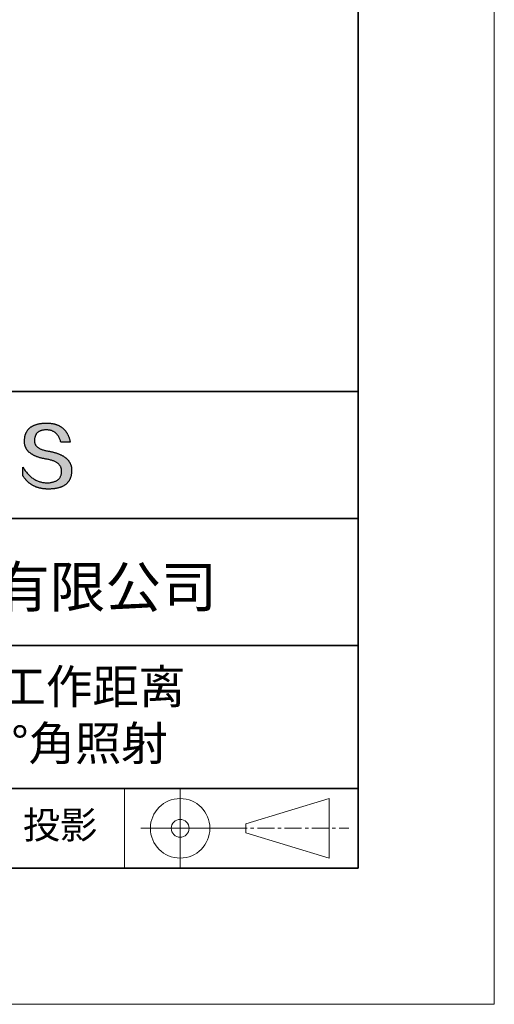
# Model space of a CAD drawing. Units: millimetres. Extents: x 11673 to 11970, y -7568 to -7358.
# Drawn here: x 11935 to 11970, y -7568 to -7495 of the extents above; entities that cross this region are included whole.
import ezdxf

# ---------------------------------------------------------------- set-up
doc = ezdxf.new("R2010")
doc.units = ezdxf.units.MM
doc.header["$LTSCALE"] = 10
doc.linetypes.add('CENTER', pattern=[2, 1.25, -0.25, 0.25, -0.25])
for name, color, linetype, lineweight in [('3中心线层', 1, 'CENTER', 9), ('7标注层', 4, 'Continuous', 5), ('粗实线层', 7, 'Continuous', 35), ('细实线层', 7, 'Continuous', 18)]:
    doc.layers.add(name, color=color, linetype=linetype, lineweight=lineweight)
doc.layers.add('6文字层', color=3, linetype='Continuous')
doc.styles.get("Standard").update_dxf_attribs({"font": 'simhei.ttf'})

# ---------------------------------------------------------------- blocks, each defined once
blk = doc.blocks.new('*X10')
at = {"layer": '粗实线层'}
for p, q in [((138.5, -95), (138.5, 95)), ((-138.5, -95), (138.5, -95))]:
    blk.add_line(p, q, dxfattribs=at)
at = {"layer": '细实线层'}
for p, q in [((148.5, -105), (148.5, 105)), ((-148.5, -105), (148.5, -105))]:
    blk.add_line(p, q, dxfattribs=at)

msp = doc.modelspace()

# ---------------------------------------------------------------- hatches: boundary and pattern name
msp.add_hatch(color=256).paths.add_polyline_path([(11938.762323, -7528.167933), (11938.751278, -7528.137932), (11938.739367, -7528.108336), (11938.726591, -7528.079144), (11938.712951, -7528.050357), (11938.698445, -7528.021975), (11938.683075, -7527.993997), (11938.66684, -7527.966424), (11938.649739, -7527.939256), (11938.631774, -7527.912493), (11938.612944, -7527.886135), (11938.593249, -7527.860181), (11938.572689, -7527.834632), (11938.551264, -7527.809488), (11938.528975, -7527.784748), (11938.50582, -7527.760414), (11938.4818, -7527.736484), (11938.456916, -7527.712959), (11938.431166, -7527.689838), (11938.404552, -7527.667123), (11938.377073, -7527.644812), (11938.348728, -7527.622906), (11938.319519, -7527.601404), (11938.289445, -7527.580308), (11938.258506, -7527.559616), (11938.226702, -7527.539329), (11938.194033, -7527.519447), (11938.1605, -7527.499969), (11938.126101, -7527.480896), (11938.090837, -7527.462228), (11938.054709, -7527.443965), (11938.017715, -7527.426106), (11937.979857, -7527.408652), (11937.941134, -7527.391603), (11937.901546, -7527.374959), (11937.861092, -7527.35872), (11937.819774, -7527.342885), (11937.777591, -7527.327455), (11937.734544, -7527.31243), (11937.690631, -7527.297809), (11937.645853, -7527.283594), (11937.60021, -7527.269783), (11937.553703, -7527.256376), (11937.50633, -7527.243375), (11937.458093, -7527.230778), (11937.40899, -7527.218586), (11937.359023, -7527.206799), (11937.308191, -7527.195417), (11937.256494, -7527.184439), (11937.203932, -7527.173866), (11937.150505, -7527.163698), (11937.096213, -7527.153935), (11937.032345, -7527.143934), (11936.970585, -7527.132994), (11936.910932, -7527.121114), (11936.853387, -7527.108295), (11936.79795, -7527.094537), (11936.744621, -7527.07984), (11936.693401, -7527.064203), (11936.644288, -7527.047627), (11936.597284, -7527.030112), (11936.552387, -7527.011658), (11936.5096, -7526.992264), (11936.46892, -7526.971931), (11936.430349, -7526.950658), (11936.393887, -7526.928447), (11936.359533, -7526.905296), (11936.327288, -7526.881206), (11936.297152, -7526.856176), (11936.269124, -7526.830207), (11936.243205, -7526.803299), (11936.219396, -7526.775452), (11936.197695, -7526.746665), (11936.178104, -7526.716939), (11936.160621, -7526.686273), (11936.145248, -7526.654669), (11936.131984, -7526.622125), (11936.12083, -7526.588642), (11936.111785, -7526.554219), (11936.10485, -7526.518858), (11936.100024, -7526.482557), (11936.097308, -7526.445316), (11936.096701, -7526.407137), (11936.098205, -7526.368018), (11936.100271, -7526.321018), (11936.103971, -7526.275509), (11936.109305, -7526.231491), (11936.116272, -7526.188965), (11936.124873, -7526.14793), (11936.135107, -7526.108387), (11936.146973, -7526.070335), (11936.160473, -7526.033775), (11936.175606, -7525.998706), (11936.192371, -7525.965128), (11936.210769, -7525.933043), (11936.230799, -7525.902449), (11936.252461, -7525.873347), (11936.275756, -7525.845737), (11936.300682, -7525.819619), (11936.32724, -7525.794993), (11936.35543, -7525.771859), (11936.385252, -7525.750216), (11936.416704, -7525.730067), (11936.449788, -7525.711409), (11936.484504, -7525.694244), (11936.52085, -7525.678571), (11936.558827, -7525.66439), (11936.598435, -7525.651702), (11936.639673, -7525.640506), (11936.682541, -7525.630803), (11936.72704, -7525.622592), (11936.77317, -7525.615875), (11936.820929, -7525.61065), (11936.870318, -7525.606917), (11936.921336, -7525.604678), (11936.973985, -7525.603931), (11937.024322, -7525.604806), (11937.073548, -7525.607429), (11937.121663, -7525.611801), (11937.168666, -7525.617921), (11937.214558, -7525.62579), (11937.259338, -7525.635408), (11937.303006, -7525.646774), (11937.345562, -7525.659888), (11937.387007, -7525.674751), (11937.427339, -7525.691362), (11937.466559, -7525.709721), (11937.504667, -7525.729829), (11937.541662, -7525.751684), (11937.577544, -7525.775288), (11937.612314, -7525.80064), (11937.645971, -7525.827739), (11937.678515, -7525.856587), (11937.709946, -7525.887182), (11937.740264, -7525.919525), (11937.769469, -7525.953616), (11937.79756, -7525.989454), (11937.824537, -7526.02704), (11937.850401, -7526.066373), (11937.875151, -7526.107454), (11937.898788, -7526.150283), (11937.92131, -7526.194858), (11937.942718, -7526.241181), (11937.963012, -7526.289252), (11937.982192, -7526.339069), (11938.000257, -7526.390634), (11938.017208, -7526.443945), (11938.033044, -7526.499004), (11938.725417, -7526.499004), (11938.716211, -7526.455692), (11938.706428, -7526.413063), (11938.696069, -7526.371115), (11938.685134, -7526.329848), (11938.673623, -7526.289263), (11938.661535, -7526.24936), (11938.648871, -7526.210139), (11938.635631, -7526.171599), (11938.621814, -7526.133741), (11938.607421, -7526.096565), (11938.592452, -7526.06007), (11938.576907, -7526.024257), (11938.560785, -7525.989126), (11938.544087, -7525.954677), (11938.526812, -7525.92091), (11938.508961, -7525.887824), (11938.490534, -7525.85542), (11938.47153, -7525.823698), (11938.45195, -7525.792658), (11938.431793, -7525.7623), (11938.41106, -7525.732624), (11938.38975, -7525.703629), (11938.367864, -7525.675317), (11938.345401, -7525.647686), (11938.322362, -7525.620738), (11938.298746, -7525.594471), (11938.274554, -7525.568887), (11938.249785, -7525.543984), (11938.22444, -7525.519763), (11938.198518, -7525.496225), (11938.172019, -7525.473368), (11938.144943, -7525.451194), (11938.117291, -7525.429701), (11938.089063, -7525.408891), (11938.060258, -7525.388762), (11938.030876, -7525.369316), (11938.000917, -7525.350552), (11937.970381, -7525.33247), (11937.939269, -7525.31507), (11937.90758, -7525.298353), (11937.875315, -7525.282317), (11937.842472, -7525.266964), (11937.809053, -7525.252293), (11937.775057, -7525.238304), (11937.740484, -7525.224998), (11937.705334, -7525.212373), (11937.669608, -7525.200431), (11937.633304, -7525.189172), (11937.596424, -7525.178594), (11937.558967, -7525.168699), (11937.520933, -7525.159486), (11937.482322, -7525.150956), (11937.443134, -7525.143108), (11937.403369, -7525.135942), (11937.363027, -7525.129458), (11937.322108, -7525.123657), (11937.280613, -7525.118539), (11937.23854, -7525.114103), (11937.19589, -7525.110349), (11937.152663, -7525.107278), (11937.108859, -7525.104889), (11937.064478, -7525.103183), (11937.01952, -7525.102159), (11936.973985, -7525.101818), (11936.925339, -7525.102803), (11936.87744, -7525.104385), (11936.830288, -7525.106564), (11936.783882, -7525.10934), (11936.738222, -7525.112712), (11936.693309, -7525.11668), (11936.649142, -7525.121246), (11936.605722, -7525.126408), (11936.563048, -7525.132167), (11936.52112, -7525.138522), (11936.479939, -7525.145475), (11936.439504, -7525.153023), (11936.399816, -7525.161169), (11936.360874, -7525.169911), (11936.322678, -7525.179251), (11936.285228, -7525.189186), (11936.248525, -7525.199719), (11936.212568, -7525.210848), (11936.177357, -7525.222575), (11936.142893, -7525.234897), (11936.109175, -7525.247817), (11936.076203, -7525.261334), (11936.043977, -7525.275447), (11936.012498, -7525.290157), (11935.981765, -7525.305464), (11935.951778, -7525.321367), (11935.922537, -7525.337868), (11935.894042, -7525.354965), (11935.866294, -7525.372659), (11935.839291, -7525.39095), (11935.813035, -7525.409838), (11935.787525, -7525.429323), (11935.762761, -7525.449404), (11935.738743, -7525.470083), (11935.715471, -7525.491358), (11935.692946, -7525.51323), (11935.671166, -7525.535699), (11935.650133, -7525.558765), (11935.629845, -7525.582428), (11935.610304, -7525.606688), (11935.591508, -7525.631545), (11935.573459, -7525.656999), (11935.556155, -7525.683049), (11935.539598, -7525.709697), (11935.523786, -7525.736941), (11935.508721, -7525.764783), (11935.494401, -7525.793221), (11935.480828, -7525.822257), (11935.468, -7525.851889), (11935.455918, -7525.882118), (11935.444582, -7525.912945), (11935.433992, -7525.944368), (11935.424148, -7525.976389), (11935.41505, -7526.009006), (11935.406698, -7526.04222), (11935.399091, -7526.076032), (11935.39223, -7526.11044), (11935.386116, -7526.145446), (11935.380747, -7526.181049), (11935.376123, -7526.217248), (11935.372246, -7526.254045), (11935.369114, -7526.291439), (11935.366728, -7526.32943), (11935.365088, -7526.368018), (11935.362983, -7526.402608), (11935.361774, -7526.436794), (11935.361459, -7526.470576), (11935.362039, -7526.503952), (11935.363515, -7526.536924), (11935.365885, -7526.569491), (11935.36915, -7526.601653), (11935.373311, -7526.63341), (11935.378367, -7526.664762), (11935.384318, -7526.695709), (11935.391163, -7526.726252), (11935.398904, -7526.756389), (11935.407541, -7526.786122), (11935.417072, -7526.81545), (11935.427498, -7526.844372), (11935.43882, -7526.87289), (11935.451036, -7526.901003), (11935.464148, -7526.92871), (11935.478155, -7526.956013), (11935.493057, -7526.982911), (11935.508854, -7527.009403), (11935.525546, -7527.035491), (11935.543134, -7527.061173), (11935.561617, -7527.086451), (11935.580995, -7527.111323), (11935.601268, -7527.13579), (11935.622436, -7527.159852), (11935.644499, -7527.183509), (11935.667458, -7527.206761), (11935.691312, -7527.229607), (11935.716061, -7527.252049), (11935.741705, -7527.274085), (11935.768245, -7527.295716), (11935.79568, -7527.316941), (11935.82401, -7527.337762), (11935.853235, -7527.358177), (11935.883355, -7527.378187), (11935.914371, -7527.397791), (11935.946282, -7527.416991), (11935.979089, -7527.435785), (11936.01279, -7527.454173), (11936.047387, -7527.472156), (11936.082879, -7527.489734), (11936.119267, -7527.506907), (11936.156549, -7527.523674), (11936.194727, -7527.540035), (11936.233801, -7527.555992), (11936.273769, -7527.571543), (11936.314633, -7527.586688), (11936.356393, -7527.601428), (11936.399047, -7527.615762), (11936.442597, -7527.629691), (11936.487043, -7527.643214), (11936.532383, -7527.656332), (11936.578619, -7527.669045), (11936.625751, -7527.681351), (11936.673777, -7527.693253), (11936.722699, -7527.704748), (11936.772517, -7527.715838), (11936.82323, -7527.726523), (11936.874838, -7527.736801), (11936.927342, -7527.746674), (11936.980741, -7527.756142), (11937.035035, -7527.765204), (11937.100174, -7527.77665), (11937.163246, -7527.789117), (11937.224252, -7527.802607), (11937.283192, -7527.817117), (11937.340065, -7527.83265), (11937.394871, -7527.849204), (11937.447611, -7527.86678), (11937.498284, -7527.885379), (11937.546891, -7527.904998), (11937.59343, -7527.92564), (11937.637902, -7527.947304), (11937.680306, -7527.96999), (11937.720644, -7527.993699), (11937.758914, -7528.018429), (11937.795116, -7528.044182), (11937.82925, -7528.070957), (11937.861317, -7528.098755), (11937.891315, -7528.127575), (11937.919246, -7528.157417), (11937.945108, -7528.188282), (11937.968902, -7528.22017), (11937.990628, -7528.25308), (11938.010285, -7528.287013), (11938.027873, -7528.321969), (11938.043393, -7528.357948), (11938.056844, -7528.39495), (11938.068225, -7528.432975), (11938.077538, -7528.472022), (11938.084781, -7528.512093), (11938.089955, -7528.553187), (11938.093059, -7528.595305), (11938.094094, -7528.638445), (11938.091795, -7528.689524), (11938.087468, -7528.739024), (11938.081113, -7528.786946), (11938.07273, -7528.833288), (11938.062318, -7528.878052), (11938.049879, -7528.921237), (11938.035412, -7528.962842), (11938.018917, -7529.002869), (11938.000394, -7529.041317), (11937.979844, -7529.078187), (11937.957265, -7529.113477), (11937.932659, -7529.147189), (11937.906025, -7529.179321), (11937.877363, -7529.209875), (11937.846673, -7529.23885), (11937.813956, -7529.266246), (11937.779211, -7529.292063), (11937.742438, -7529.316301), (11937.703638, -7529.338961), (11937.66281, -7529.360041), (11937.619954, -7529.379543), (11937.575071, -7529.397466), (11937.52816, -7529.413809), (11937.479222, -7529.428575), (11937.428256, -7529.441761), (11937.375263, -7529.453368), (11937.320242, -7529.463396), (11937.263194, -7529.471846), (11937.204118, -7529.478717), (11937.143015, -7529.484008), (11937.079885, -7529.487721), (11937.014727, -7529.489855), (11936.946404, -7529.487422), (11936.878916, -7529.482813), (11936.812264, -7529.476028), (11936.746448, -7529.467066), (11936.681468, -7529.455928), (11936.617324, -7529.442614), (11936.554015, -7529.427124), (11936.491542, -7529.409457), (11936.429905, -7529.389615), (11936.369104, -7529.367597), (11936.309138, -7529.343403), (11936.250008, -7529.317033), (11936.191713, -7529.288488), (11936.134255, -7529.257767), (11936.077631, -7529.22487), (11936.021844, -7529.189798), (11935.966892, -7529.15255), (11935.912775, -7529.113126), (11935.859494, -7529.071528), (11935.807048, -7529.027754), (11935.755438, -7528.981804), (11935.704664, -7528.93368), (11935.654724, -7528.88338), (11935.60562, -7528.830905), (11935.557352, -7528.776256), (11935.509919, -7528.719431), (11935.463321, -7528.660431), (11935.417558, -7528.599256), (11935.372631, -7528.535907), (11935.328538, -7528.470383), (11935.285282, -7528.402684), (11935.24286, -7528.332811), (11935.24286, -7528.965911), (11935.262111, -7528.996371), (11935.28168, -7529.026351), (11935.301567, -7529.055852), (11935.321772, -7529.084873), (11935.342295, -7529.113414), (11935.363137, -7529.141476), (11935.384296, -7529.169057), (11935.405773, -7529.19616), (11935.427568, -7529.222782), (11935.449681, -7529.248925), (11935.472113, -7529.274588), (11935.494862, -7529.299772), (11935.517929, -7529.324476), (11935.541315, -7529.3487), (11935.565019, -7529.372444), (11935.589041, -7529.395709), (11935.613381, -7529.418494), (11935.638039, -7529.440799), (11935.663016, -7529.462625), (11935.68831, -7529.483971), (11935.713923, -7529.504837), (11935.739854, -7529.525224), (11935.766104, -7529.545131), (11935.792671, -7529.564558), (11935.819557, -7529.583506), (11935.846761, -7529.601974), (11935.874284, -7529.619962), (11935.902125, -7529.637471), (11935.930284, -7529.654499), (11935.958761, -7529.671049), (11935.987557, -7529.687118), (11936.016672, -7529.702708), (11936.046104, -7529.717818), (11936.075855, -7529.732448), (11936.105925, -7529.746599), (11936.136313, -7529.76027), (11936.167019, -7529.773462), (11936.198044, -7529.786173), (11936.229387, -7529.798405), (11936.261049, -7529.810157), (11936.29303, -7529.82143), (11936.325329, -7529.832223), (11936.357946, -7529.842536), (11936.390882, -7529.85237), (11936.424137, -7529.861724), (11936.45771, -7529.870598), (11936.491601, -7529.878992), (11936.525812, -7529.886907), (11936.560341, -7529.894342), (11936.595188, -7529.901298), (11936.630355, -7529.907774), (11936.66584, -7529.91377), (11936.701643, -7529.919286), (11936.737766, -7529.924323), (11936.774207, -7529.92888), (11936.810967, -7529.932957), (11936.848045, -7529.936555), (11936.885442, -7529.939673), (11936.923158, -7529.942311), (11936.961193, -7529.94447), (11936.999547, -7529.946148), (11937.038219, -7529.947348), (11937.077211, -7529.948067), (11937.116521, -7529.948307), (11937.168934, -7529.947976), (11937.220531, -7529.946985), (11937.271314, -7529.945332), (11937.321281, -7529.943019), (11937.370432, -7529.940044), (11937.418769, -7529.936408), (11937.46629, -7529.932112), (11937.512996, -7529.927154), (11937.558886, -7529.921535), (11937.603961, -7529.915255), (11937.648221, -7529.908315), (11937.691666, -7529.900713), (11937.734295, -7529.89245), (11937.776109, -7529.883527), (11937.817107, -7529.873942), (11937.857291, -7529.863697), (11937.896659, -7529.85279), (11937.935211, -7529.841223), (11937.972949, -7529.828995), (11938.00987, -7529.816106), (11938.045977, -7529.802556), (11938.081268, -7529.788344), (11938.115744, -7529.773473), (11938.149405, -7529.75794), (11938.18225, -7529.741746), (11938.21428, -7529.724892), (11938.245495, -7529.707376), (11938.275894, -7529.6892), (11938.305478, -7529.670363), (11938.334246, -7529.650865), (11938.362199, -7529.630706), (11938.389337, -7529.609886), (11938.415659, -7529.588406), (11938.441166, -7529.566265), (11938.465858, -7529.543462), (11938.489734, -7529.52), (11938.512795, -7529.495876), (11938.53504, -7529.471091), (11938.55647, -7529.445646), (11938.577085, -7529.41954), (11938.596884, -7529.392773), (11938.615868, -7529.365346), (11938.634036, -7529.337258), (11938.651389, -7529.308509), (11938.667927, -7529.279099), (11938.683649, -7529.249028), (11938.698556, -7529.218297), (11938.712648, -7529.186905), (11938.725923, -7529.154852), (11938.738384, -7529.122139), (11938.750029, -7529.088765), (11938.760859, -7529.05473), (11938.770873, -7529.020035), (11938.780072, -7528.984679), (11938.788455, -7528.948662), (11938.796023, -7528.911985), (11938.802776, -7528.874647), (11938.808713, -7528.836648), (11938.813835, -7528.797989), (11938.818141, -7528.758669), (11938.821631, -7528.718688), (11938.824307, -7528.678047), (11938.826167, -7528.636745), (11938.827211, -7528.594783), (11938.827409, -7528.55952), (11938.826742, -7528.524661), (11938.825211, -7528.490208), (11938.822814, -7528.456159), (11938.819553, -7528.422515), (11938.815426, -7528.389276), (11938.810435, -7528.356441), (11938.804579, -7528.324011), (11938.797857, -7528.291986), (11938.790271, -7528.260366), (11938.78182, -7528.22915), (11938.772504, -7528.198339), (11938.770351, -7528.191907)])

# ---------------------------------------------------------------- linework, layer by layer
for points in [[(11935.365088, -7526.368018), (11935.366728, -7526.32943), (11935.369114, -7526.291439), (11935.372246, -7526.254045), (11935.376123, -7526.217248), (11935.380747, -7526.181049), (11935.386116, -7526.145446), (11935.39223, -7526.11044), (11935.399091, -7526.076032), (11935.406698, -7526.04222), (11935.41505, -7526.009006), (11935.424148, -7525.976389), (11935.433992, -7525.944368), (11935.444582, -7525.912945), (11935.455918, -7525.882118), (11935.468, -7525.851889), (11935.480828, -7525.822257), (11935.494401, -7525.793221), (11935.508721, -7525.764783), (11935.523786, -7525.736941), (11935.539598, -7525.709697), (11935.556155, -7525.683049), (11935.573459, -7525.656999), (11935.591508, -7525.631545), (11935.610304, -7525.606688), (11935.629845, -7525.582428), (11935.650133, -7525.558765), (11935.671166, -7525.535699), (11935.692946, -7525.51323), (11935.715471, -7525.491358), (11935.738743, -7525.470083), (11935.762761, -7525.449404), (11935.787525, -7525.429323), (11935.813035, -7525.409838), (11935.839291, -7525.39095), (11935.866294, -7525.372659), (11935.894042, -7525.354965), (11935.922537, -7525.337868), (11935.951778, -7525.321367), (11935.981765, -7525.305464), (11936.012498, -7525.290157), (11936.043977, -7525.275447), (11936.076203, -7525.261334), (11936.109175, -7525.247817), (11936.142893, -7525.234897), (11936.177357, -7525.222575), (11936.212568, -7525.210848), (11936.248525, -7525.199719), (11936.285228, -7525.189186), (11936.322678, -7525.179251), (11936.360874, -7525.169911), (11936.399816, -7525.161169), (11936.439504, -7525.153023), (11936.479939, -7525.145475), (11936.52112, -7525.138522), (11936.563048, -7525.132167), (11936.605722, -7525.126408), (11936.649142, -7525.121246), (11936.693309, -7525.11668), (11936.738222, -7525.112712), (11936.783882, -7525.10934), (11936.830288, -7525.106564), (11936.87744, -7525.104385), (11936.925339, -7525.102803), (11936.973985, -7525.101818)], [(11936.973985, -7525.101818), (11937.01952, -7525.102159), (11937.064478, -7525.103183), (11937.108859, -7525.104889), (11937.152663, -7525.107278), (11937.19589, -7525.110349), (11937.23854, -7525.114103), (11937.280613, -7525.118539), (11937.322108, -7525.123657), (11937.363027, -7525.129458), (11937.403369, -7525.135942), (11937.443134, -7525.143108), (11937.482322, -7525.150956), (11937.520933, -7525.159486), (11937.558967, -7525.168699), (11937.596424, -7525.178594), (11937.633304, -7525.189172), (11937.669608, -7525.200431), (11937.705334, -7525.212373), (11937.740484, -7525.224998), (11937.775057, -7525.238304), (11937.809053, -7525.252293), (11937.842472, -7525.266964), (11937.875315, -7525.282317), (11937.90758, -7525.298353), (11937.939269, -7525.31507), (11937.970381, -7525.33247), (11938.000917, -7525.350552), (11938.030876, -7525.369316), (11938.060258, -7525.388762), (11938.089063, -7525.408891), (11938.117291, -7525.429701), (11938.144943, -7525.451194), (11938.172019, -7525.473368), (11938.198518, -7525.496225), (11938.22444, -7525.519763), (11938.249785, -7525.543984), (11938.274554, -7525.568887), (11938.298746, -7525.594471), (11938.322362, -7525.620738), (11938.345401, -7525.647686), (11938.367864, -7525.675317), (11938.38975, -7525.703629), (11938.41106, -7525.732624), (11938.431793, -7525.7623), (11938.45195, -7525.792658), (11938.47153, -7525.823698), (11938.490534, -7525.85542), (11938.508961, -7525.887824), (11938.526812, -7525.92091), (11938.544087, -7525.954677), (11938.560785, -7525.989126), (11938.576907, -7526.024257), (11938.592452, -7526.06007), (11938.607421, -7526.096565), (11938.621814, -7526.133741), (11938.635631, -7526.171599), (11938.648871, -7526.210139), (11938.661535, -7526.24936), (11938.673623, -7526.289263), (11938.685134, -7526.329848), (11938.696069, -7526.371115), (11938.706428, -7526.413063), (11938.716211, -7526.455692), (11938.725417, -7526.499004)], [(11938.033044, -7526.499004), (11938.017208, -7526.443945), (11938.000257, -7526.390634), (11937.982192, -7526.339069), (11937.963012, -7526.289252), (11937.942718, -7526.241181), (11937.92131, -7526.194858), (11937.898788, -7526.150283), (11937.875151, -7526.107454), (11937.850401, -7526.066373), (11937.824537, -7526.02704), (11937.79756, -7525.989454), (11937.769469, -7525.953616), (11937.740264, -7525.919525), (11937.709946, -7525.887182), (11937.678515, -7525.856587), (11937.645971, -7525.827739), (11937.612314, -7525.80064), (11937.577544, -7525.775288), (11937.541662, -7525.751684), (11937.504667, -7525.729829), (11937.466559, -7525.709721), (11937.427339, -7525.691362), (11937.387007, -7525.674751), (11937.345562, -7525.659888), (11937.303006, -7525.646774), (11937.259338, -7525.635408), (11937.214558, -7525.62579), (11937.168666, -7525.617921), (11937.121663, -7525.611801), (11937.073548, -7525.607429), (11937.024322, -7525.604806), (11936.973985, -7525.603931), (11936.921336, -7525.604678), (11936.870318, -7525.606917), (11936.820929, -7525.61065), (11936.77317, -7525.615875), (11936.72704, -7525.622592), (11936.682541, -7525.630803), (11936.639673, -7525.640506), (11936.598435, -7525.651702), (11936.558827, -7525.66439), (11936.52085, -7525.678571), (11936.484504, -7525.694244), (11936.449788, -7525.711409), (11936.416704, -7525.730067), (11936.385252, -7525.750216), (11936.35543, -7525.771859), (11936.32724, -7525.794993), (11936.300682, -7525.819619), (11936.275756, -7525.845737), (11936.252461, -7525.873347), (11936.230799, -7525.902449), (11936.210769, -7525.933043), (11936.192371, -7525.965128), (11936.175606, -7525.998706), (11936.160473, -7526.033775), (11936.146973, -7526.070335), (11936.135107, -7526.108387), (11936.124873, -7526.14793), (11936.116272, -7526.188965), (11936.109305, -7526.231491), (11936.103971, -7526.275509), (11936.100271, -7526.321018), (11936.098205, -7526.368018)], [(11937.035035, -7527.765204), (11936.980741, -7527.756142), (11936.927342, -7527.746674), (11936.874838, -7527.736801), (11936.82323, -7527.726523), (11936.772517, -7527.715838), (11936.722699, -7527.704748), (11936.673777, -7527.693253), (11936.625751, -7527.681351), (11936.578619, -7527.669045), (11936.532383, -7527.656332), (11936.487043, -7527.643214), (11936.442597, -7527.629691), (11936.399047, -7527.615762), (11936.356393, -7527.601428), (11936.314633, -7527.586688), (11936.273769, -7527.571543), (11936.233801, -7527.555992), (11936.194727, -7527.540035), (11936.156549, -7527.523674), (11936.119267, -7527.506907), (11936.082879, -7527.489734), (11936.047387, -7527.472156), (11936.01279, -7527.454173), (11935.979089, -7527.435785), (11935.946282, -7527.416991), (11935.914371, -7527.397791), (11935.883355, -7527.378187), (11935.853235, -7527.358177), (11935.82401, -7527.337762), (11935.79568, -7527.316941), (11935.768245, -7527.295716), (11935.741705, -7527.274085), (11935.716061, -7527.252049), (11935.691312, -7527.229607), (11935.667458, -7527.206761), (11935.644499, -7527.183509), (11935.622436, -7527.159852), (11935.601268, -7527.13579), (11935.580995, -7527.111323), (11935.561617, -7527.086451), (11935.543134, -7527.061173), (11935.525546, -7527.035491), (11935.508854, -7527.009403), (11935.493057, -7526.982911), (11935.478155, -7526.956013), (11935.464148, -7526.92871), (11935.451036, -7526.901003), (11935.43882, -7526.87289), (11935.427498, -7526.844372), (11935.417072, -7526.81545), (11935.407541, -7526.786122), (11935.398904, -7526.756389), (11935.391163, -7526.726252), (11935.384318, -7526.695709), (11935.378367, -7526.664762), (11935.373311, -7526.63341), (11935.36915, -7526.601653), (11935.365885, -7526.569491), (11935.363515, -7526.536924), (11935.362039, -7526.503952), (11935.361459, -7526.470576), (11935.361774, -7526.436794), (11935.362983, -7526.402608), (11935.365088, -7526.368018)], [(11936.098205, -7526.368018), (11936.096701, -7526.407137), (11936.097308, -7526.445316), (11936.100024, -7526.482557), (11936.10485, -7526.518858), (11936.111785, -7526.554219), (11936.12083, -7526.588642), (11936.131984, -7526.622125), (11936.145248, -7526.654669), (11936.160621, -7526.686273), (11936.178104, -7526.716939), (11936.197695, -7526.746665), (11936.219396, -7526.775452), (11936.243205, -7526.803299), (11936.269124, -7526.830207), (11936.297152, -7526.856176), (11936.327288, -7526.881206), (11936.359533, -7526.905296), (11936.393887, -7526.928447), (11936.430349, -7526.950658), (11936.46892, -7526.971931), (11936.5096, -7526.992264), (11936.552387, -7527.011658), (11936.597284, -7527.030112), (11936.644288, -7527.047627), (11936.693401, -7527.064203), (11936.744621, -7527.07984), (11936.79795, -7527.094537), (11936.853387, -7527.108295), (11936.910932, -7527.121114), (11936.970585, -7527.132994), (11937.032345, -7527.143934), (11937.096213, -7527.153935)], [(11938.725417, -7526.499004), (11938.724915, -7526.499004), (11938.723431, -7526.499004), (11938.720996, -7526.499004), (11938.717642, -7526.499004), (11938.7134, -7526.499004), (11938.708302, -7526.499004), (11938.702381, -7526.499004), (11938.695667, -7526.499004), (11938.688192, -7526.499004), (11938.679989, -7526.499004), (11938.671088, -7526.499004), (11938.661521, -7526.499004), (11938.651321, -7526.499004), (11938.640519, -7526.499004), (11938.629146, -7526.499004), (11938.617234, -7526.499004), (11938.604815, -7526.499004), (11938.591921, -7526.499004), (11938.564833, -7526.499004), (11938.536223, -7526.499004), (11938.506346, -7526.499004), (11938.475455, -7526.499004), (11938.443802, -7526.499004), (11938.37923, -7526.499004), (11938.314658, -7526.499004), (11938.283006, -7526.499004), (11938.252115, -7526.499004), (11938.222238, -7526.499004), (11938.193628, -7526.499004), (11938.16654, -7526.499004), (11938.153646, -7526.499004), (11938.141227, -7526.499004), (11938.129315, -7526.499004), (11938.117942, -7526.499004), (11938.10714, -7526.499004), (11938.096939, -7526.499004), (11938.087373, -7526.499004), (11938.078472, -7526.499004), (11938.070269, -7526.499004), (11938.062794, -7526.499004), (11938.05608, -7526.499004), (11938.050159, -7526.499004), (11938.045061, -7526.499004), (11938.040819, -7526.499004), (11938.037465, -7526.499004), (11938.03503, -7526.499004), (11938.033545, -7526.499004), (11938.033044, -7526.499004)], [(11937.096213, -7527.153935), (11937.150505, -7527.163698), (11937.203932, -7527.173866), (11937.256494, -7527.184439), (11937.308191, -7527.195417), (11937.359023, -7527.206799), (11937.40899, -7527.218586), (11937.458093, -7527.230778), (11937.50633, -7527.243375), (11937.553703, -7527.256376), (11937.60021, -7527.269783), (11937.645853, -7527.283594), (11937.690631, -7527.297809), (11937.734544, -7527.31243), (11937.777591, -7527.327455), (11937.819774, -7527.342885), (11937.861092, -7527.35872), (11937.901546, -7527.374959), (11937.941134, -7527.391603), (11937.979857, -7527.408652), (11938.017715, -7527.426106), (11938.054709, -7527.443965), (11938.090837, -7527.462228), (11938.126101, -7527.480896), (11938.1605, -7527.499969), (11938.194033, -7527.519447), (11938.226702, -7527.539329), (11938.258506, -7527.559616), (11938.289445, -7527.580308), (11938.319519, -7527.601404), (11938.348728, -7527.622906), (11938.377073, -7527.644812), (11938.404552, -7527.667123), (11938.431166, -7527.689838), (11938.456916, -7527.712959), (11938.4818, -7527.736484), (11938.50582, -7527.760414), (11938.528975, -7527.784748), (11938.551264, -7527.809488), (11938.572689, -7527.834632), (11938.593249, -7527.860181), (11938.612944, -7527.886135), (11938.631774, -7527.912493), (11938.649739, -7527.939256), (11938.66684, -7527.966424), (11938.683075, -7527.993997), (11938.698445, -7528.021975), (11938.712951, -7528.050357), (11938.726591, -7528.079144), (11938.739367, -7528.108336), (11938.751278, -7528.137932), (11938.762323, -7528.167933), (11938.772504, -7528.198339), (11938.78182, -7528.22915), (11938.790271, -7528.260366), (11938.797857, -7528.291986), (11938.804579, -7528.324011), (11938.810435, -7528.356441), (11938.815426, -7528.389276), (11938.819553, -7528.422515), (11938.822814, -7528.456159), (11938.825211, -7528.490208), (11938.826742, -7528.524661), (11938.827409, -7528.55952), (11938.827211, -7528.594783)], [(11935.24286, -7528.332811), (11935.285282, -7528.402684), (11935.328538, -7528.470383), (11935.372631, -7528.535907), (11935.417558, -7528.599256), (11935.463321, -7528.660431), (11935.509919, -7528.719431), (11935.557352, -7528.776256), (11935.60562, -7528.830905), (11935.654724, -7528.88338), (11935.704664, -7528.93368), (11935.755438, -7528.981804), (11935.807048, -7529.027754), (11935.859494, -7529.071528), (11935.912775, -7529.113126), (11935.966892, -7529.15255), (11936.021844, -7529.189798), (11936.077631, -7529.22487), (11936.134255, -7529.257767), (11936.191713, -7529.288488), (11936.250008, -7529.317033), (11936.309138, -7529.343403), (11936.369104, -7529.367597), (11936.429905, -7529.389615), (11936.491542, -7529.409457), (11936.554015, -7529.427124), (11936.617324, -7529.442614), (11936.681468, -7529.455928), (11936.746448, -7529.467066), (11936.812264, -7529.476028), (11936.878916, -7529.482813), (11936.946404, -7529.487422), (11937.014727, -7529.489855)], [(11935.24286, -7528.965911), (11935.24286, -7528.965452), (11935.24286, -7528.964094), (11935.24286, -7528.961868), (11935.24286, -7528.958801), (11935.24286, -7528.954922), (11935.24286, -7528.950261), (11935.24286, -7528.944846), (11935.24286, -7528.938707), (11935.24286, -7528.931872), (11935.24286, -7528.924371), (11935.24286, -7528.916232), (11935.24286, -7528.907485), (11935.24286, -7528.898158), (11935.24286, -7528.88828), (11935.24286, -7528.877881), (11935.24286, -7528.866989), (11935.24286, -7528.843842), (11935.24286, -7528.819073), (11935.24286, -7528.792913), (11935.24286, -7528.765594), (11935.24286, -7528.737347), (11935.24286, -7528.708405), (11935.24286, -7528.649361), (11935.24286, -7528.590317), (11935.24286, -7528.561374), (11935.24286, -7528.533127), (11935.24286, -7528.505808), (11935.24286, -7528.479648), (11935.24286, -7528.454879), (11935.24286, -7528.431732), (11935.24286, -7528.42084), (11935.24286, -7528.410441), (11935.24286, -7528.400563), (11935.24286, -7528.391236), (11935.24286, -7528.382489), (11935.24286, -7528.37435), (11935.24286, -7528.366849), (11935.24286, -7528.360014), (11935.24286, -7528.353875), (11935.24286, -7528.34846), (11935.24286, -7528.343799), (11935.24286, -7528.339921), (11935.24286, -7528.336853), (11935.24286, -7528.334627), (11935.24286, -7528.333269), (11935.24286, -7528.332811)], [(11938.094094, -7528.638445), (11938.093059, -7528.595305), (11938.089955, -7528.553187), (11938.084781, -7528.512093), (11938.077538, -7528.472022), (11938.068225, -7528.432975), (11938.056844, -7528.39495), (11938.043393, -7528.357948), (11938.027873, -7528.321969), (11938.010285, -7528.287013), (11937.990628, -7528.25308), (11937.968902, -7528.22017), (11937.945108, -7528.188282), (11937.919246, -7528.157417), (11937.891315, -7528.127575), (11937.861317, -7528.098755), (11937.82925, -7528.070957), (11937.795116, -7528.044182), (11937.758914, -7528.018429), (11937.720644, -7527.993699), (11937.680306, -7527.96999), (11937.637902, -7527.947304), (11937.59343, -7527.92564), (11937.546891, -7527.904998), (11937.498284, -7527.885379), (11937.447611, -7527.86678), (11937.394871, -7527.849204), (11937.340065, -7527.83265), (11937.283192, -7527.817117), (11937.224252, -7527.802607), (11937.163246, -7527.789117), (11937.100174, -7527.77665), (11937.035035, -7527.765204)], [(11938.827211, -7528.594783), (11938.826167, -7528.636745), (11938.824307, -7528.678047), (11938.821631, -7528.718688), (11938.818141, -7528.758669), (11938.813835, -7528.797989), (11938.808713, -7528.836648), (11938.802776, -7528.874647), (11938.796023, -7528.911985), (11938.788455, -7528.948662), (11938.780072, -7528.984679), (11938.770873, -7529.020035), (11938.760859, -7529.05473), (11938.750029, -7529.088765), (11938.738384, -7529.122139), (11938.725923, -7529.154852), (11938.712648, -7529.186905), (11938.698556, -7529.218297), (11938.683649, -7529.249028), (11938.667927, -7529.279099), (11938.651389, -7529.308509), (11938.634036, -7529.337258), (11938.615868, -7529.365346), (11938.596884, -7529.392773), (11938.577085, -7529.41954), (11938.55647, -7529.445646), (11938.53504, -7529.471091), (11938.512795, -7529.495876), (11938.489734, -7529.52), (11938.465858, -7529.543462), (11938.441166, -7529.566265), (11938.415659, -7529.588406), (11938.389337, -7529.609886), (11938.362199, -7529.630706), (11938.334246, -7529.650865), (11938.305478, -7529.670363), (11938.275894, -7529.6892), (11938.245495, -7529.707376), (11938.21428, -7529.724892), (11938.18225, -7529.741746), (11938.149405, -7529.75794), (11938.115744, -7529.773473), (11938.081268, -7529.788344), (11938.045977, -7529.802556), (11938.00987, -7529.816106), (11937.972949, -7529.828995), (11937.935211, -7529.841223), (11937.896659, -7529.85279), (11937.857291, -7529.863697), (11937.817107, -7529.873942), (11937.776109, -7529.883527), (11937.734295, -7529.89245), (11937.691666, -7529.900713), (11937.648221, -7529.908315), (11937.603961, -7529.915255), (11937.558886, -7529.921535), (11937.512996, -7529.927154), (11937.46629, -7529.932112), (11937.418769, -7529.936408), (11937.370432, -7529.940044), (11937.321281, -7529.943019), (11937.271314, -7529.945332), (11937.220531, -7529.946985), (11937.168934, -7529.947976), (11937.116521, -7529.948307), (11937.077211, -7529.948067), (11937.038219, -7529.947348), (11936.999547, -7529.946148), (11936.961193, -7529.94447), (11936.923158, -7529.942311), (11936.885442, -7529.939673), (11936.848045, -7529.936555), (11936.810967, -7529.932957), (11936.774207, -7529.92888), (11936.737766, -7529.924323), (11936.701643, -7529.919286), (11936.66584, -7529.91377), (11936.630355, -7529.907774), (11936.595188, -7529.901298), (11936.560341, -7529.894342), (11936.525812, -7529.886907), (11936.491601, -7529.878992), (11936.45771, -7529.870598), (11936.424137, -7529.861724), (11936.390882, -7529.85237), (11936.357946, -7529.842536), (11936.325329, -7529.832223), (11936.29303, -7529.82143), (11936.261049, -7529.810157), (11936.229387, -7529.798405), (11936.198044, -7529.786173), (11936.167019, -7529.773462), (11936.136313, -7529.76027), (11936.105925, -7529.746599), (11936.075855, -7529.732448), (11936.046104, -7529.717818), (11936.016672, -7529.702708), (11935.987557, -7529.687118), (11935.958761, -7529.671049), (11935.930284, -7529.654499), (11935.902125, -7529.637471), (11935.874284, -7529.619962), (11935.846761, -7529.601974), (11935.819557, -7529.583506), (11935.792671, -7529.564558), (11935.766104, -7529.545131), (11935.739854, -7529.525224), (11935.713923, -7529.504837), (11935.68831, -7529.483971), (11935.663016, -7529.462625), (11935.638039, -7529.440799), (11935.613381, -7529.418494), (11935.589041, -7529.395709), (11935.565019, -7529.372444), (11935.541315, -7529.3487), (11935.517929, -7529.324476), (11935.494862, -7529.299772), (11935.472113, -7529.274588), (11935.449681, -7529.248925), (11935.427568, -7529.222782), (11935.405773, -7529.19616), (11935.384296, -7529.169057), (11935.363137, -7529.141476), (11935.342295, -7529.113414), (11935.321772, -7529.084873), (11935.301567, -7529.055852), (11935.28168, -7529.026351), (11935.262111, -7528.996371), (11935.24286, -7528.965911)], [(11937.014727, -7529.489855), (11937.079885, -7529.487721), (11937.143015, -7529.484008), (11937.204118, -7529.478717), (11937.263194, -7529.471846), (11937.320242, -7529.463396), (11937.375263, -7529.453368), (11937.428256, -7529.441761), (11937.479222, -7529.428575), (11937.52816, -7529.413809), (11937.575071, -7529.397466), (11937.619954, -7529.379543), (11937.66281, -7529.360041), (11937.703638, -7529.338961), (11937.742438, -7529.316301), (11937.779211, -7529.292063), (11937.813956, -7529.266246), (11937.846673, -7529.23885), (11937.877363, -7529.209875), (11937.906025, -7529.179321), (11937.932659, -7529.147189), (11937.957265, -7529.113477), (11937.979844, -7529.078187), (11938.000394, -7529.041317), (11938.018917, -7529.002869), (11938.035412, -7528.962842), (11938.049879, -7528.921237), (11938.062318, -7528.878052), (11938.07273, -7528.833288), (11938.081113, -7528.786946), (11938.087468, -7528.739024), (11938.091795, -7528.689524), (11938.094094, -7528.638445)]]:
    msp.add_lwpolyline(points)
at = {"layer": '3中心线层', "color": 7}
for p, q in [((11957.751369, -7557.044773), (11957.751369, -7552.669773)), ((11951.626369, -7555.185398), (11951.626369, -7554.529148))]:
    msp.add_line(p, q, dxfattribs=at)
at = {"layer": '3中心线层', "color": 7, "ltscale": 0.1}
msp.add_line((11950.475837, -7554.857273), (11959.199919, -7554.857273), dxfattribs=at)
at = {"layer": '粗实线层'}
for p, q in [((11884.887012, -7522.777777), (11959.887012, -7522.777777)), ((11959.887012, -7522.777777), (11884.887012, -7522.777777)), ((11884.887012, -7532.11111), (11959.887012, -7532.11111)), ((11884.887012, -7541.444444), (11959.887012, -7541.444444)), ((11884.887012, -7551.936769), (11959.887012, -7551.936769)), ((11819.887012, -7557.777777), (11959.887012, -7557.777777))]:
    msp.add_line(p, q, dxfattribs=at)
at = {"layer": '细实线层'}
for p, q in [((11942.704251, -7551.936769), (11942.704251, -7557.777777)), ((11946.800837, -7551.936769), (11946.800837, -7557.777777)), ((11951.626369, -7554.529148), (11957.751369, -7552.669773)), ((11943.913337, -7554.857273), (11950.475837, -7554.857273)), ((11951.626369, -7555.185398), (11957.751369, -7557.044773))]:
    msp.add_line(p, q, dxfattribs=at)
for radius in [2.1875, 0.65625]:
    msp.add_circle((11946.800837, -7554.857273), radius, dxfattribs=at)

# ---------------------------------------------------------------- block references
at = {"layer": '7标注层'}
msp.add_blockref('*X10', (11821.387012, -7462.777777), dxfattribs=at)

# ---------------------------------------------------------------- texts
at = {"layer": '6文字层', "attachment_point": 5}
for s, insert, char_height, width in [('{\\fMicrosoft YaHei|b0|i0|c134|p34;联合光科技（北京）有限公司}', (11922.891647, -7537.130031), 3, 54.93811809), ('{\\fMicrosoft YaHei|b0|i0|c134|p34;蓝色环形光源 工作距离\\P-10-10mm 90°角照射}', (11929.740465, -7546.532755), 2.5, 48.193257), ('{\\fSimSun|b0|i0|c134|p2;\\H0.91429x;投影} ', (11937.976698, -7554.612599), 2.1875, 17.84855769)]:
    msp.add_mtext(s, dxfattribs=dict(at, insert=insert, char_height=char_height, width=width))

doc.saveas('drawing.dxf')
